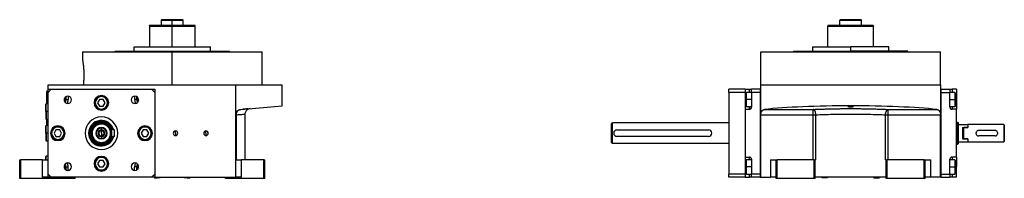
# Model space of a CAD drawing. Units: millimetres. Extents: x 312 to 2421, y 339 to 1551.
# Drawn here: x 1517 to 2421, y 872 to 1018 of the extents above; entities that cross this region are included whole.
import ezdxf

# ---------------------------------------------------------------- set-up
doc = ezdxf.new("R2010")
doc.units = ezdxf.units.MM

msp = doc.modelspace()

# ---------------------------------------------------------------- linework, layer by layer
at = {"color": 7, "linetype": 'Continuous', "lineweight": 25}
for p, q in [((1636.86, 1013), (1636.49, 1011.99)), ((1648, 1018), (1647.49, 1017.49)), ((1647.5, 1017.5), (1647.5, 1013)), ((1657.5, 1018), (1657.5, 1017.5)), ((1657.5, 1013), (1657.5, 1017.5)), ((1657.5, 1013), (1657.5, 1012)), ((1667.5, 1017.49), (1666.99, 1018)), ((1667.5, 1013), (1667.5, 1017.5)), ((1678.5, 1011.99), (1678.13, 1013)), ((2259.61, 1013), (2259.25, 1012)), ((2270.75, 1018), (2270.25, 1017.5)), ((2270.25, 1013), (2270.25, 1017.5)), ((2289.75, 1018), (2290.25, 1017.5)), ((2290.25, 1013), (2290.25, 1017.5)), ((2300.89, 1013), (2301.25, 1012)), ((1636.5, 1012.01), (1636.5, 993)), ((1678.5, 993), (1678.5, 1012.01)), ((2259.25, 993), (2259.25, 1012)), ((2301.25, 993), (2301.25, 1012)), ((1575, 988.5), (1575, 982)), ((1575, 988.5), (1657.5, 988.5)), ((1605, 989), (1710, 989)), ((1605, 988.5), (1605, 989)), ((1622.5, 989), (1622.5, 993)), ((1622.5, 993), (1692.5, 993)), ((1657.5, 958), (1657.5, 988.5)), ((1657.5, 988.5), (1740, 988.5)), ((1692.5, 989), (1692.5, 993)), ((1710, 988.5), (1710, 989)), ((1740, 958), (1740, 988.5)), ((2197.75, 958), (2197.75, 988.5)), ((2197.75, 988.5), (2362.75, 988.5)), ((2227.75, 989), (2227.75, 988.5)), ((2227.75, 989), (2280.25, 989)), ((2245.25, 993), (2245.25, 989)), ((2245.25, 993), (2280.25, 993)), ((2280.25, 989), (2280.25, 993)), ((2315.25, 993), (2280.25, 993)), ((2332.75, 989), (2280.25, 989)), ((2315.25, 989), (2315.25, 993)), ((2332.75, 988.5), (2332.75, 989)), ((2362.75, 958), (2362.75, 988.5)), ((1543.5, 954), (1543.5, 958)), ((1543.5, 958), (1715.76, 958)), ((1715.76, 930.42), (1715.76, 958)), ((1715.76, 958), (1758.5, 958)), ((1758.5, 938.74), (1758.5, 958)), ((2197.75, 930.42), (2197.75, 958)), ((2197.75, 958), (2362.75, 958)), ((2362.75, 958), (2362.75, 930.42)), ((1542.5, 949.5), (1542.5, 951.5)), ((1542.5, 951.5), (1542.55, 951.5)), ((1542.5, 949.5), (1542.55, 949.5)), ((1542.5, 949.5), (1542.5, 940.5)), ((1542.55, 952.5), (1542.55, 949.5)), ((1542.55, 952.5), (1543.5, 952.5)), ((1542.55, 949.5), (1543.5, 949.5)), ((1542.55, 940.5), (1542.55, 949.5)), ((1543.5, 951), (1543.5, 954)), ((1543.5, 954), (1546.5, 954)), ((1546.5, 954), (1543.5, 951)), ((1543.5, 876), (1543.5, 951)), ((1546.5, 954), (1638.5, 954)), ((1638.5, 954), (1641.5, 954)), ((1641.5, 951), (1638.5, 954)), ((1641.5, 954), (1641.5, 951)), ((1641.5, 951), (1641.5, 876)), ((2183.25, 954), (2168.25, 954)), ((2168.25, 951), (2168.25, 954)), ((2183.25, 951), (2168.25, 951)), ((2168.25, 951), (2168.25, 876)), ((2183.25, 954), (2187.25, 954)), ((2183.25, 954), (2183.25, 951)), ((2183.25, 951), (2183.25, 876)), ((2184.55, 951), (2183.75, 950.2)), ((2183.75, 944.5), (2183.75, 950.2)), ((2189.25, 951), (2184.55, 951)), ((2187.25, 954), (2189.25, 954)), ((2189.25, 951), (2189.25, 954)), ((2197.25, 954), (2189.25, 954)), ((2189.25, 951), (2189.25, 937.5)), ((2197.25, 951), (2189.25, 951)), ((2197.25, 954), (2197.25, 873)), ((2197.25, 954), (2197.75, 954)), ((2197.25, 951), (2197.25, 876)), ((2363.25, 954), (2362.75, 954)), ((2363.25, 873), (2363.25, 954)), ((2363.25, 954), (2371.25, 954)), ((2363.25, 876), (2363.25, 951)), ((2363.25, 951), (2371.25, 951)), ((2371.25, 954), (2371.25, 951)), ((2371.25, 954), (2373.25, 954)), ((2375.95, 951), (2371.25, 951)), ((2371.25, 937.5), (2371.25, 951)), ((2377.25, 954), (2373.25, 954)), ((2376.75, 950.2), (2375.95, 951)), ((2376.75, 950.2), (2376.75, 944.5)), ((2377.25, 954), (2377.25, 944.5)), ((1541.8, 940.5), (1541.5, 940.2)), ((1541.5, 933.5), (1541.5, 940.2)), ((1543.5, 940.5), (1541.8, 940.5)), ((1541.8, 933.5), (1541.8, 940.5)), ((1558.7, 944.5), (1559.5, 944.5)), ((1560, 944.5), (1562, 944.5)), ((1562, 947.65), (1562, 944.5)), ((1586.8, 941.5), (1586, 941.5)), ((1590.77, 944.5), (1589.04, 941.5)), ((1589.04, 941.5), (1590.77, 938.5)), ((1594.23, 944.5), (1590.77, 944.5)), ((1595.96, 941.5), (1594.23, 944.5)), ((1594.23, 938.5), (1595.96, 941.5)), ((1598.2, 941.5), (1599, 941.5)), ((1623, 947.65), (1623, 944.5)), ((1625, 944.5), (1623, 944.5)), ((1626.3, 944.5), (1625.5, 944.5)), ((2183.75, 938.8), (2183.75, 944.5)), ((2183.75, 944.5), (2184.55, 944.5)), ((2376.75, 944.5), (2375.95, 944.5)), ((2376.75, 944.5), (2376.75, 938.8)), ((2377.25, 944.5), (2377.25, 935.5)), ((1541.8, 933.5), (1541.5, 933.5)), ((1541.5, 933.5), (1541.5, 926.8)), ((1541.8, 933.5), (1541.8, 926.5)), ((1590.77, 938.5), (1594.23, 938.5)), ((1720.33, 935.4), (1758.5, 938.74)), ((1722.79, 935.61), (1722.35, 935.57)), ((1724.5, 889), (1724.5, 931.18)), ((1729.12, 936.17), (1727.33, 935.68)), ((2183.25, 935.5), (2183.25, 891.5)), ((2183.25, 935.5), (2187.25, 935.5)), ((2183.75, 938.8), (2184.55, 938)), ((2184.55, 938), (2189.25, 938)), ((2201.17, 935.4), (2245.88, 935.4)), ((2245.88, 930.42), (2245.88, 935.4)), ((2314.63, 935.4), (2359.33, 935.4)), ((2314.63, 930.42), (2314.63, 935.4)), ((2371.25, 938), (2375.95, 938)), ((2377.25, 935.5), (2373.25, 935.5)), ((2375.95, 938), (2376.75, 938.8)), ((2377.25, 891.5), (2377.25, 935.5)), ((1541.5, 926.8), (1541.8, 926.5)), ((1541.8, 926.5), (1543.5, 926.5)), ((1542.5, 926.5), (1542.5, 920.5)), ((1542.55, 920.5), (1542.55, 926.5)), ((1592.5, 923.32), (1592.5, 923.5)), ((1592.5, 922), (1592.5, 923)), ((1715.76, 873), (1715.76, 930.42)), ((1716.37, 889), (1716.37, 930.42)), ((2060.75, 922), (2061.75, 923)), ((2168.25, 923), (2061.75, 923)), ((2197.75, 930.42), (2245.88, 930.42)), ((2197.75, 873), (2197.75, 930.42)), ((2245.88, 889), (2245.88, 930.42)), ((2248.26, 889), (2248.26, 930.42)), ((2312.24, 889), (2312.24, 930.42)), ((2314.63, 930.42), (2362.75, 930.42)), ((2314.63, 889), (2314.63, 930.42)), ((2362.75, 873), (2362.75, 930.42)), ((2378.25, 923.5), (2377.25, 923.5)), ((2378.75, 923.32), (2378.25, 923.5)), ((1541.8, 920.5), (1541.5, 920.2)), ((1541.5, 913.5), (1541.5, 920.2)), ((1541.8, 913.5), (1541.5, 913.5)), ((1541.5, 913.5), (1541.5, 906.8)), ((1543.5, 920.5), (1541.8, 920.5)), ((1541.8, 913.5), (1541.8, 920.5)), ((1541.8, 913.5), (1541.8, 906.5)), ((1546.8, 913.5), (1546, 913.5)), ((1550.77, 916.5), (1549.04, 913.5)), ((1549.04, 913.5), (1550.77, 910.5)), ((1554.23, 916.5), (1550.77, 916.5)), ((1555.96, 913.5), (1554.23, 916.5)), ((1554.23, 910.5), (1555.96, 913.5)), ((1558.2, 913.5), (1559, 913.5)), ((1580.75, 913.5), (1581.14, 913.5)), ((1581.14, 913.5), (1581.78, 913.5)), ((1592.5, 918.3), (1592.5, 918.75)), ((1592.5, 916.7), (1592.5, 918.3)), ((1592.5, 913.5), (1592.5, 916)), ((1592.5, 913.5), (1592.5, 911)), ((1604.5, 916.5), (1601.47, 916.5)), ((1604.5, 910.5), (1604.5, 916.5)), ((1626.8, 913.5), (1626, 913.5)), ((1630.77, 916.5), (1629.04, 913.5)), ((1629.04, 913.5), (1630.77, 910.5)), ((1634.23, 916.5), (1630.77, 916.5)), ((1635.96, 913.5), (1634.23, 916.5)), ((1634.23, 910.5), (1635.96, 913.5)), ((1638.2, 913.5), (1639, 913.5)), ((1660.5, 913.5), (1660.5, 915.6)), ((1660.5, 913.5), (1660.5, 911.4)), ((1688.5, 913.5), (1688.5, 915.6)), ((1688.5, 913.5), (1688.5, 911.4)), ((2065.75, 916.5), (2149.75, 916.5)), ((2378.25, 913.5), (2378.25, 903.5)), ((2378.75, 913.5), (2378.25, 913.5)), ((2378.75, 921.5), (2387.75, 921.5)), ((2378.75, 913.5), (2378.75, 903.68)), ((2382.75, 918.79), (2387.75, 918.79)), ((2382.75, 918.79), (2382.75, 908.21)), ((2384.25, 908.21), (2384.25, 918.79)), ((2387.75, 918.79), (2384.25, 918.79)), ((2387.75, 921.5), (2387.75, 918.79)), ((2420.75, 921.5), (2387.75, 921.5)), ((2412.75, 916), (2397.75, 916)), ((2420.75, 921.5), (2420.75, 913.5)), ((2421.25, 921), (2420.75, 921.5)), ((2420.75, 913.5), (2420.75, 905.5)), ((2421.25, 921), (2421.25, 915.43)), ((2421.25, 915.43), (2421.25, 911.56)), ((1541.5, 906.8), (1541.8, 906.5)), ((1541.8, 906.5), (1543.5, 906.5)), ((1550.77, 910.5), (1554.23, 910.5)), ((1592.5, 910.3), (1592.5, 908.7)), ((1592.5, 908.7), (1592.5, 908.25)), ((1592.5, 904), (1592.5, 905)), ((1604.5, 910.5), (1601.47, 910.5)), ((1630.77, 910.5), (1634.23, 910.5)), ((2061.75, 904), (2060.75, 905)), ((2168.25, 904), (2061.75, 904)), ((2149.75, 910.5), (2065.75, 910.5)), ((2378.75, 905.5), (2387.75, 905.5)), ((2382.75, 908.21), (2387.75, 908.21)), ((2387.75, 908.21), (2384.25, 908.21)), ((2387.75, 908.21), (2387.75, 905.5)), ((2387.75, 905.5), (2420.75, 905.5)), ((2412.75, 911), (2397.75, 911)), ((2420.75, 905.5), (2421.25, 906)), ((2421.25, 911.56), (2421.25, 906)), ((1592.5, 903.68), (1592.5, 903.5)), ((2377.25, 903.5), (2378.25, 903.5)), ((2378.25, 903.5), (2378.75, 903.68)), ((1517.5, 872), (1517.5, 889)), ((1517.5, 889), (1518.5, 889)), ((1518.5, 872), (1518.5, 889)), ((1538.5, 889), (1518.5, 889)), ((1538.5, 873), (1538.5, 889)), ((1538.5, 889), (1543.5, 889)), ((1541.8, 892.5), (1541.5, 892.2)), ((1541.5, 889), (1541.5, 892.2)), ((1543.5, 892.5), (1541.8, 892.5)), ((1541.8, 889), (1541.8, 892.5)), ((1590.77, 888.5), (1589.04, 885.5)), ((1594.23, 888.5), (1590.77, 888.5)), ((1595.96, 885.5), (1594.23, 888.5)), ((1715.76, 889), (1720.76, 889)), ((1720.76, 889), (1720.76, 873)), ((1741.5, 889), (1720.76, 889)), ((1741.5, 872), (1741.5, 889)), ((1741.5, 889), (1742.5, 889)), ((1742.5, 872), (1742.5, 889)), ((2183.25, 891.5), (2187.25, 891.5)), ((2184.55, 889), (2183.75, 888.2)), ((2183.75, 882.5), (2183.75, 888.2)), ((2189.25, 889), (2184.55, 889)), ((2189.25, 889.5), (2189.25, 876)), ((2206.75, 889), (2206.75, 873)), ((2206.75, 889), (2211.75, 889)), ((2211.75, 872), (2211.75, 889)), ((2211.75, 889), (2212.75, 889)), ((2212.75, 872), (2212.75, 889)), ((2246.75, 889), (2212.75, 889)), ((2246.75, 889), (2247.75, 889)), ((2246.75, 872), (2246.75, 889)), ((2247.75, 872), (2247.75, 889)), ((2248.26, 889), (2247.75, 889)), ((2312.75, 889), (2312.24, 889)), ((2312.75, 872), (2312.75, 889)), ((2312.75, 889), (2313.75, 889)), ((2313.75, 872), (2313.75, 889)), ((2347.75, 889), (2313.75, 889)), ((2347.75, 872), (2347.75, 889)), ((2347.75, 889), (2348.75, 889)), ((2348.75, 872), (2348.75, 889)), ((2348.75, 889), (2353.75, 889)), ((2353.75, 873), (2353.75, 889)), ((2371.25, 876), (2371.25, 889.5)), ((2375.95, 889), (2371.25, 889)), ((2377.25, 891.5), (2373.25, 891.5)), ((2376.75, 888.2), (2375.95, 889)), ((2376.75, 888.2), (2376.75, 882.5)), ((2377.25, 891.5), (2377.25, 882.5)), ((1558.7, 882.5), (1559.5, 882.5)), ((1560, 882.5), (1562, 882.5)), ((1562, 879.35), (1562, 882.5)), ((1586.8, 885.5), (1586, 885.5)), ((1589.04, 885.5), (1590.77, 882.5)), ((1590.77, 882.5), (1594.23, 882.5)), ((1594.23, 882.5), (1595.96, 885.5)), ((1598.2, 885.5), (1599, 885.5)), ((1623, 879.35), (1623, 882.5)), ((1625, 882.5), (1623, 882.5)), ((1626.3, 882.5), (1625.5, 882.5)), ((2183.75, 876.8), (2183.75, 882.5)), ((2183.75, 882.5), (2184.55, 882.5)), ((2183.75, 876.8), (2184.55, 876)), ((2376.75, 882.5), (2375.95, 882.5)), ((2375.95, 876), (2376.75, 876.8)), ((2376.75, 882.5), (2376.75, 876.8)), ((2377.25, 873), (2377.25, 882.5)), ((1518.5, 872), (1517.5, 872)), ((1565.5, 872), (1518.5, 872)), ((1543.5, 873), (1538.5, 873)), ((1543.5, 873), (1543.5, 876)), ((1543.5, 876), (1546.5, 873)), ((1546.5, 873), (1543.5, 873)), ((1638.5, 873), (1546.5, 873)), ((1565.5, 872), (1565.5, 873)), ((1568.5, 872), (1565.5, 872)), ((1568.5, 872), (1568.5, 873)), ((1638.5, 873), (1641.5, 876)), ((1641.5, 873), (1638.5, 873)), ((1640.92, 873), (1641.21, 872.5)), ((1641.21, 872.5), (1643.75, 872.5)), ((1641.5, 876), (1641.5, 873)), ((1641.5, 873), (1715.76, 873)), ((1646.28, 872.5), (1643.75, 872.5)), ((1646.28, 872.5), (1646.57, 873)), ((1668.42, 873), (1668.71, 872.5)), ((1671.25, 872.5), (1668.71, 872.5)), ((1671.25, 872.5), (1673.78, 872.5)), ((1673.78, 872.5), (1674.07, 873)), ((1706.5, 872), (1706.5, 873)), ((1707.5, 872), (1706.5, 872)), ((1707.5, 872), (1707.5, 873)), ((1741.5, 872), (1707.5, 872)), ((1720.76, 873), (1715.76, 873)), ((1742.5, 872), (1741.5, 872)), ((2183.25, 876), (2168.25, 876)), ((2168.25, 873), (2168.25, 876)), ((2183.25, 873), (2168.25, 873)), ((2183.25, 876), (2183.25, 873)), ((2183.25, 873), (2187.25, 873)), ((2184.55, 876), (2189.25, 876)), ((2189.25, 873), (2187.25, 873)), ((2189.25, 873), (2189.25, 876)), ((2197.25, 876), (2189.25, 876)), ((2197.25, 873), (2189.25, 873)), ((2197.25, 873), (2197.75, 873)), ((2197.75, 873), (2206.75, 873)), ((2211.75, 873), (2206.75, 873)), ((2212.75, 872), (2211.75, 872)), ((2246.75, 872), (2212.75, 872)), ((2247.75, 872), (2246.75, 872)), ((2312.75, 873), (2247.75, 873)), ((2253.61, 873), (2253.9, 872.5)), ((2258.97, 872.5), (2253.9, 872.5)), ((2259.26, 873), (2258.97, 872.5)), ((2301.24, 873), (2301.53, 872.5)), ((2301.53, 872.5), (2306.6, 872.5)), ((2306.89, 873), (2306.6, 872.5)), ((2313.75, 872), (2312.75, 872)), ((2347.75, 872), (2313.75, 872)), ((2348.75, 872), (2347.75, 872)), ((2353.75, 873), (2348.75, 873)), ((2362.75, 873), (2353.75, 873)), ((2363.25, 873), (2362.75, 873)), ((2363.25, 876), (2371.25, 876)), ((2363.25, 873), (2371.25, 873)), ((2371.25, 876), (2375.95, 876)), ((2371.25, 876), (2371.25, 873)), ((2373.25, 873), (2371.25, 873)), ((2377.25, 873), (2373.25, 873))]:
    msp.add_line(p, q, dxfattribs=at)
at = {"color": 8, "linetype": 'Continuous', "lineweight": 25}
for p, q in [((1657.5, 993), (1657.5, 1012)), ((2280.25, 988.5), (2280.25, 989)), ((2187.25, 951), (2187.25, 954)), ((2373.25, 954), (2373.25, 951)), ((1560, 947.18), (1560, 944.5)), ((1625, 944.5), (1625, 947.18)), ((2183.25, 944.5), (2183.75, 944.5)), ((2189.25, 944.5), (2184.55, 944.5)), ((2371.25, 944.5), (2375.95, 944.5)), ((2377.25, 944.5), (2376.75, 944.5)), ((1541.5, 933.5), (1541.4, 933.5)), ((1543.5, 933.5), (1541.8, 933.5)), ((2187.25, 935.5), (2187.25, 938)), ((2373.25, 938), (2373.25, 935.5)), ((1543.5, 913.5), (1541.8, 913.5)), ((2377.25, 913.5), (2378.25, 913.5)), ((2187.25, 889), (2187.25, 891.5)), ((2373.25, 891.5), (2373.25, 889)), ((1560, 882.5), (1560, 879.82)), ((1625, 879.82), (1625, 882.5)), ((2183.25, 882.5), (2183.75, 882.5)), ((2189.25, 882.5), (2184.55, 882.5)), ((2371.25, 882.5), (2375.95, 882.5)), ((2377.25, 882.5), (2376.75, 882.5)), ((1643.75, 873), (1643.75, 872.5)), ((1671.25, 873), (1671.25, 872.5)), ((2187.25, 873), (2187.25, 876)), ((2373.25, 876), (2373.25, 873))]:
    msp.add_line(p, q, dxfattribs=at)
at = {"color": 7, "linetype": 'Continuous', "lineweight": 25, "flags": 128}
for points in [[(2184.55, 944.5), (2184.55, 946.05), (2184.55, 947.52), (2184.55, 948.81), (2184.55, 949.85), (2184.55, 950.58), (2184.55, 950.95), (2184.55, 951)], [(2375.95, 951), (2375.95, 950.95), (2375.95, 950.58), (2375.95, 949.85), (2375.95, 948.81), (2375.95, 947.52), (2375.95, 946.05), (2375.95, 944.5)], [(1559.06, 942.16), (1559.31, 942.94), (1559.5, 944.5)], [(1559.5, 944.5), (1559.31, 946.05), (1559.18, 946.5)], [(1625.82, 946.5), (1625.69, 946.05), (1625.5, 944.5)], [(1625.5, 944.5), (1625.69, 942.94), (1625.94, 942.16)], [(2184.55, 938), (2184.55, 938.05), (2184.55, 938.42), (2184.55, 939.15), (2184.55, 940.19), (2184.55, 941.48), (2184.55, 942.94), (2184.55, 944.5)], [(2375.95, 944.5), (2375.95, 942.94), (2375.95, 941.48), (2375.95, 940.19), (2375.95, 939.15), (2375.95, 938.42), (2375.95, 938.05), (2375.95, 938)], [(1592.5, 923.32), (1592.5, 923.25), (1592.5, 923.19), (1592.5, 923.13), (1592.5, 923.08), (1592.5, 923.05), (1592.5, 923.02), (1592.5, 923), (1592.5, 923)], [(1715.76, 930.42), (1715.77, 930.42), (1715.8, 930.42), (1715.85, 930.42), (1715.92, 930.42), (1716, 930.42), (1716.11, 930.42), (1716.23, 930.42), (1716.37, 930.42)], [(2245.88, 930.42), (2246.19, 930.42), (2246.5, 930.42), (2246.8, 930.42), (2247.11, 930.42), (2247.41, 930.42), (2247.7, 930.42), (2247.99, 930.42), (2248.26, 930.42)], [(2312.24, 930.42), (2312.52, 930.42), (2312.8, 930.42), (2313.1, 930.42), (2313.39, 930.42), (2313.7, 930.42), (2314, 930.42), (2314.31, 930.42), (2314.63, 930.42)], [(2378.25, 923.5), (2378.25, 923.31), (2378.25, 922.74), (2378.25, 921.81), (2378.25, 920.57), (2378.25, 919.05), (2378.25, 917.33), (2378.25, 915.45), (2378.25, 913.5)], [(2378.75, 923.32), (2378.75, 923.13), (2378.75, 922.57), (2378.75, 921.66), (2378.75, 920.44), (2378.75, 918.95), (2378.75, 917.26), (2378.75, 915.41), (2378.75, 913.5)], [(1592.5, 903.68), (1592.5, 903.75), (1592.5, 903.81), (1592.5, 903.87), (1592.5, 903.91), (1592.5, 903.95), (1592.5, 903.98), (1592.5, 903.99), (1592.5, 904)], [(2184.55, 882.5), (2184.55, 884.05), (2184.55, 885.52), (2184.55, 886.81), (2184.55, 887.85), (2184.55, 888.58), (2184.55, 888.95), (2184.55, 889)], [(2375.95, 889), (2375.95, 888.95), (2375.95, 888.58), (2375.95, 887.85), (2375.95, 886.81), (2375.95, 885.52), (2375.95, 884.05), (2375.95, 882.5)], [(1559.5, 882.5), (1559.31, 884.05), (1559.06, 884.84)], [(1559.18, 880.5), (1559.31, 880.94), (1559.5, 882.5)], [(1625.94, 884.84), (1625.69, 884.05), (1625.5, 882.5)], [(1625.5, 882.5), (1625.69, 880.94), (1625.82, 880.5)], [(2184.55, 876), (2184.55, 876.05), (2184.55, 876.42), (2184.55, 877.15), (2184.55, 878.19), (2184.55, 879.48), (2184.55, 880.94), (2184.55, 882.5)], [(2375.95, 882.5), (2375.95, 880.94), (2375.95, 879.48), (2375.95, 878.19), (2375.95, 877.15), (2375.95, 876.42), (2375.95, 876.05), (2375.95, 876)]]:
    msp.add_lwpolyline(points, dxfattribs=at)
at = {"color": 7, "linetype": 'Continuous', "lineweight": 25}
for centre, radius, start, end in [((1561.74, 944.26), 3.4, 90, 270), ((1553, 944.5), 5.7, 346.10857, 359.99999), ((1553, 944.5), 5.7, 0.00001, 10.73465), ((1553, 944.5), 6.75, 337.77292, 19.0703), ((1553, 944.5), 9, 336.38894, 0), ((1561.74, 944.26), 3.4, 270, 90), ((1592.5, 941.5), 6.75, 90, 270), ((1592.5, 941.5), 6.5, 360, 180), ((1592.5, 941.5), 6.5, 180, 360), ((1592.5, 941.5), 5.7, 0.00001, 179.99999), ((1592.5, 941.5), 5.7, 180.00001, 359.99999), ((1592.5, 941.5), 6.75, 270, 90), ((1623.26, 944.26), 3.4, 90, 270), ((1632, 944.5), 9, 180, 203.61106), ((1623.26, 944.26), 3.4, 270, 90), ((1632, 944.5), 6.75, 160.9297, 202.22708), ((1632, 944.5), 5.7, 169.26535, 179.99999), ((1632, 944.5), 5.7, 180.00001, 193.89143), ((1543.3, 933.5), 1.9, 161.32828, 180), ((1543.3, 933.5), 1.9, 180, 198.67172), ((2187.25, 937.5), 2, 270, 360), ((2373.25, 937.5), 2, 180, 270), ((1592.5, 913.5), 15, 90, 270), ((1592.5, 913.5), 11.75, 14.79423, 180), ((1592.5, 913.5), 11.36, 15.31734, 180), ((1592.5, 913.5), 10.72, 16.2513, 180), ((1592.5, 913.5), 10, 90, 270), ((1592.5, 913.5), 9.82, 90, 270), ((1592.5, 913.5), 15, 270, 90), ((1592.5, 913.5), 10, 17.4576, 90), ((1592.5, 913.5), 9.82, 17.7919, 90), ((1552.5, 913.5), 6.75, 90, 270), ((1552.5, 913.5), 6.5, 360, 180), ((1552.5, 913.5), 6.5, 180, 360), ((1552.5, 913.5), 5.7, 0.00001, 179.99999), ((1552.5, 913.5), 5.7, 180.00001, 359.99999), ((1552.5, 913.5), 6.75, 270, 90), ((1592.5, 913.5), 11.75, 180, 345.20577), ((1592.5, 913.5), 11.36, 180, 344.68266), ((1592.5, 913.5), 10.72, 180, 343.7487), ((1592.5, 913.5), 5.25, 90, 270), ((1592.5, 913.5), 4.8, 90, 270), ((1592.5, 913.5), 3.2, 90, 270), ((1592.5, 913.5), 2.5, 90, 270), ((1592.5, 913.5), 5.25, 270, 90), ((1592.5, 913.5), 4.8, 270, 90), ((1592.5, 913.5), 3.2, 270, 90), ((1592.5, 913.5), 2.5, 270, 90), ((1632.5, 913.5), 6.75, 90, 270), ((1632.5, 913.5), 6.5, 360, 180), ((1632.5, 913.5), 6.5, 180, 360), ((1632.5, 913.5), 5.7, 0.00001, 179.99999), ((1632.5, 913.5), 5.7, 180.00001, 359.99999), ((1632.5, 913.5), 6.75, 270, 90), ((1660.5, 913.5), 2.1, 90, 270), ((1660.5, 913.5), 2.1, 270, 90), ((1688.5, 913.5), 2.1, 90, 270), ((1688.5, 913.5), 2.1, 270, 90), ((2065.75, 913.5), 3, 90, 270), ((2149.75, 913.5), 3, 270, 90), ((1592.5, 913.5), 9.82, 270, 342.2081), ((1592.5, 913.5), 10, 270, 342.5424), ((1561.74, 882.74), 3.4, 90, 270), ((1553, 882.5), 9, 0, 23.61106), ((1561.74, 882.74), 3.4, 270, 90), ((1592.5, 885.5), 6.75, 90, 270), ((1592.5, 885.5), 6.5, 360, 180), ((1592.5, 885.5), 5.7, 0.00001, 179.99999), ((1592.5, 885.5), 6.75, 270, 90), ((1623.26, 882.74), 3.4, 90, 270), ((1632, 882.5), 9, 156.38894, 180), ((1623.26, 882.74), 3.4, 270, 90), ((2187.25, 889.5), 2, 360, 90), ((2373.25, 889.5), 2, 90, 180), ((1553, 882.5), 5.7, 0.00001, 13.89143), ((1553, 882.5), 5.7, 349.26535, 359.99999), ((1553, 882.5), 6.75, 340.9297, 22.22708), ((1592.5, 885.5), 6.5, 180, 360), ((1592.5, 885.5), 5.7, 180.00001, 359.99999), ((1632, 882.5), 6.75, 157.77292, 199.0703), ((1632, 882.5), 5.7, 166.10857, 179.99999), ((1632, 882.5), 5.7, 180.00001, 190.73465)]:
    msp.add_arc(centre, radius, start, end, dxfattribs=at)
at = {"color": 8, "linetype": 'Continuous', "lineweight": 25}
for centre, major_axis, start_param, end_param in [((1553, 944.5), (-5.24, 4.64), 3.462991, 3.86576), ((1632, 944.5), (4.64, 5.24), 2.295026, 2.697793), ((1553, 882.5), (4.64, 5.24), 5.436618, 5.839386), ((1632, 882.5), (-5.24, 4.64), 0.321398, 0.724168)]:
    msp.add_ellipse(centre, major_axis=major_axis, ratio=0.999956, start_param=start_param, end_param=end_param, dxfattribs=at)
at = {"color": 7, "linetype": 'Continuous', "lineweight": 25}
for centre, major_axis, start_param, end_param in [((2280.25, 929.9), (101, 0), 0.671379, 2.470214), ((2280.25, 937.95), (2.5, 0), 0, 3.141593), ((2280.25, 937.95), (2.5, 0), 3.141593, 6.283185)]:
    msp.add_ellipse(centre, major_axis=major_axis, ratio=0.087489, start_param=start_param, end_param=end_param, dxfattribs=at)
for points, knots in [([(1636.86, 1013), (1636.86, 1013), (1636.73, 1013), (1637.19, 1013), (1638.29, 1013), (1640.23, 1013), (1642.81, 1013), (1645.96, 1013), (1649.55, 1013), (1653.44, 1013), (1656.15, 1013), (1657.5, 1013)], [0, 0, 0, 0, 0.000003, 0.125003, 0.250003, 0.375002, 0.500002, 0.625001, 0.750001, 0.875, 1, 1, 1, 1]), ([(1648, 1018), (1648, 1018), (1647.93, 1018), (1648.15, 1018), (1648.65, 1018), (1649.55, 1018), (1650.73, 1018), (1652.18, 1018), (1653.84, 1018), (1655.63, 1018), (1656.87, 1018), (1657.5, 1018)], [0, 0, 0, 0, 0.00001, 0.125009, 0.250007, 0.375006, 0.500005, 0.625004, 0.750002, 0.875001, 1, 1, 1, 1]), ([(1657.5, 1018), (1658.12, 1018), (1659.36, 1018), (1661.15, 1018), (1662.81, 1018), (1664.26, 1018), (1665.45, 1018), (1666.32, 1018), (1666.89, 1018), (1666.96, 1018), (1667, 1018)], [0, 0, 0, 0, 0.1250012, 0.2500025, 0.3750037, 0.5000049, 0.6250062, 0.7500074, 0.8750087, 1, 1, 1, 1]), ([(1657.5, 1013), (1658.85, 1013), (1661.55, 1013), (1665.44, 1013), (1669.03, 1013), (1672.18, 1013), (1674.77, 1013), (1676.67, 1013), (1677.9, 1013), (1678.05, 1013), (1678.13, 1013)], [0, 0, 0, 0, 0.125, 0.250001, 0.375001, 0.500002, 0.625002, 0.750003, 0.875003, 1, 1, 1, 1]), ([(1575, 982), (1575, 982), (1574.97, 982.19), (1575.09, 981.52), (1575.36, 979.94), (1575.75, 977.24), (1576.12, 973.81), (1576.36, 969.83), (1576.4, 965.64), (1576.23, 961.51), (1575.99, 959.17), (1575.88, 958)], [0, 0, 0, 0, 0.000001, 0.124994, 0.249996, 0.375005, 0.500012, 0.62501, 0.749997, 0.875052, 1, 1, 1, 1]), ([(1715.76, 930.42), (1715.77, 930.49), (1715.77, 930.63), (1715.78, 930.84), (1715.8, 931.04), (1715.83, 931.25), (1715.87, 931.45), (1715.92, 931.65), (1715.97, 931.84), (1716.03, 932.04), (1716.1, 932.23), (1716.28, 932.66), (1716.63, 933.29), (1717.24, 934.01), (1717.95, 934.58), (1718.59, 934.93), (1719.12, 935.14), (1719.52, 935.27), (1719.92, 935.35), (1720.19, 935.38), (1720.33, 935.4)], [0, 0, 0, 0, 0.025372, 0.050509, 0.075468, 0.100309, 0.12509, 0.149871, 0.174712, 0.199671, 0.224808, 0.250179, 0.372606, 0.500071, 0.622439, 0.750051, 0.812553, 0.87484, 0.93722, 1, 1, 1, 1]), ([(1716.37, 930.42), (1716.37, 930.49), (1716.37, 930.65), (1716.38, 930.87), (1716.4, 931.1), (1716.43, 931.33), (1716.46, 931.56), (1716.51, 931.79), (1716.57, 932.02), (1716.7, 932.45), (1716.96, 933.08), (1717.44, 933.81), (1718.04, 934.44), (1718.61, 934.85), (1719.12, 935.1), (1719.47, 935.23), (1719.79, 935.31), (1720.06, 935.37), (1720.24, 935.39), (1720.33, 935.4)], [0, 0, 0, 0, 0.03064, 0.061445, 0.092422, 0.123582, 0.15493, 0.186475, 0.218223, 0.250183, 0.371531, 0.500024, 0.617247, 0.749861, 0.80742, 0.874918, 0.916609, 0.958306, 1, 1, 1, 1]), ([(1727.33, 935.77), (1727.35, 935.79), (1727.4, 935.87), (1726.6, 935.87), (1725.13, 935.8), (1723.52, 935.67), (1722.79, 935.61)], [0, 0, 0, 0, 0.12839, 0.434947, 0.743417, 1, 1, 1, 1]), ([(1724.5, 931.18), (1724.54, 931.65), (1724.61, 932.58), (1725.22, 933.87), (1726.11, 934.97), (1726.92, 935.45), (1727.33, 935.68)], [0, 0, 0, 0, 0.249878, 0.500081, 0.749659, 1, 1, 1, 1]), ([(2197.75, 930.42), (2197.75, 930.49), (2197.75, 930.63), (2197.76, 930.84), (2197.78, 931.04), (2197.8, 931.25), (2197.83, 931.45), (2197.86, 931.65), (2197.9, 931.84), (2197.94, 932.04), (2197.99, 932.23), (2198.12, 932.66), (2198.37, 933.29), (2198.81, 934.01), (2199.34, 934.58), (2199.82, 934.93), (2200.22, 935.14), (2200.53, 935.27), (2200.85, 935.35), (2201.06, 935.38), (2201.17, 935.4)], [0, 0, 0, 0, 0.025372, 0.050509, 0.075468, 0.100309, 0.12509, 0.149871, 0.174712, 0.199671, 0.224808, 0.250179, 0.372606, 0.500071, 0.622439, 0.750051, 0.812553, 0.87484, 0.93722, 1, 1, 1, 1]), ([(2245.88, 935.4), (2246.12, 935.41), (2246.59, 935.43), (2247.32, 935.46), (2248.04, 935.5), (2248.77, 935.53), (2249.51, 935.56), (2250.25, 935.59), (2250.99, 935.62), (2251.73, 935.65), (2252.48, 935.67), (2253.24, 935.7), (2255.13, 935.77), (2258.2, 935.86), (2262.51, 935.97), (2266.88, 936.06), (2271.31, 936.12), (2275.77, 936.15), (2280.25, 936.17), (2284.73, 936.15), (2289.19, 936.12), (2293.62, 936.06), (2298, 935.97), (2302.3, 935.86), (2305.59, 935.76), (2307.9, 935.68), (2309.27, 935.63), (2310.63, 935.57), (2311.97, 935.52), (2313.31, 935.46), (2314.19, 935.42), (2314.63, 935.4)], [0, 0, 0, 0, 0.0113817, 0.0227565, 0.034126, 0.0454916, 0.0568547, 0.0682168, 0.0795794, 0.0909439, 0.1023119, 0.1136847, 0.1250638, 0.187566, 0.250067, 0.3125531, 0.3750413, 0.4375181, 0.5000007, 0.5624757, 0.6249602, 0.6874408, 0.7499345, 0.8124279, 0.8749377, 0.8957922, 0.9166303, 0.9374612, 0.9582937, 0.979137, 1, 1, 1, 1]), ([(2248.26, 930.42), (2248.26, 930.49), (2248.25, 930.65), (2248.24, 930.87), (2248.22, 931.1), (2248.19, 931.33), (2248.16, 931.56), (2248.12, 931.79), (2248.08, 932.02), (2247.99, 932.45), (2247.81, 933.08), (2247.52, 933.81), (2247.16, 934.44), (2246.84, 934.85), (2246.55, 935.1), (2246.35, 935.23), (2246.17, 935.31), (2246.03, 935.37), (2245.93, 935.39), (2245.88, 935.4)], [0, 0, 0, 0, 0.03064, 0.061445, 0.092422, 0.123582, 0.15493, 0.186475, 0.218223, 0.250183, 0.371531, 0.500024, 0.617247, 0.749861, 0.80742, 0.874918, 0.916609, 0.958306, 1, 1, 1, 1]), ([(2248.26, 930.42), (2250.7, 930.54), (2253.23, 930.65), (2258.4, 930.84), (2261.05, 930.92), (2269.13, 931.12), (2274.69, 931.18), (2285.81, 931.18), (2291.37, 931.12), (2299.45, 930.92), (2302.1, 930.84), (2307.27, 930.65), (2309.8, 930.54), (2312.24, 930.42)], [0, 0, 0, 0, 0.125, 0.125, 0.25, 0.25, 0.5, 0.5, 0.75, 0.75, 0.875, 0.875, 1, 1, 1, 1]), ([(2312.24, 930.42), (2312.26, 931.04), (2312.34, 931.66), (2312.53, 932.53), (2312.61, 932.81), (2312.79, 933.34), (2312.99, 933.83), (2313.23, 934.25), (2313.48, 934.62), (2313.61, 934.78), (2314.03, 935.19), (2314.33, 935.35), (2314.63, 935.4)], [0, 0, 0, 0, 0.25, 0.25, 0.375, 0.375, 0.5, 0.625, 0.625, 0.75, 0.75, 1, 1, 1, 1]), ([(2359.33, 935.4), (2359.38, 935.39), (2359.49, 935.38), (2359.65, 935.35), (2359.81, 935.31), (2359.97, 935.26), (2360.12, 935.21), (2360.28, 935.14), (2360.43, 935.07), (2360.73, 934.9), (2361.16, 934.58), (2361.69, 934.01), (2362.13, 933.29), (2362.41, 932.6), (2362.56, 932.04), (2362.65, 931.65), (2362.7, 931.25), (2362.74, 930.84), (2362.75, 930.56), (2362.75, 930.42)], [0, 0, 0, 0, 0.031456, 0.062777, 0.094, 0.125164, 0.156307, 0.187468, 0.218684, 0.249995, 0.377574, 0.499983, 0.627415, 0.749884, 0.800368, 0.85015, 0.899698, 0.949492, 1, 1, 1, 1]), ([(2397.75, 916), (2397.59, 915.99), (2397.26, 915.97), (2396.63, 915.77), (2395.94, 915.31), (2395.47, 914.62), (2395.28, 913.99), (2395.24, 913.5), (2395.28, 913.01), (2395.47, 912.38), (2395.94, 911.68), (2396.63, 911.23), (2397.26, 911.03), (2397.59, 911.01), (2397.75, 911)], [0, 0, 0, 0, 0.062655, 0.125283, 0.25, 0.374711, 0.439045, 0.5, 0.560949, 0.625289, 0.75, 0.874717, 0.937345, 1, 1, 1, 1]), ([(2412.75, 911), (2412.92, 911.01), (2413.25, 911.03), (2413.87, 911.23), (2414.56, 911.68), (2415.03, 912.38), (2415.22, 913.01), (2415.27, 913.5), (2415.22, 913.99), (2415.03, 914.62), (2414.56, 915.31), (2413.87, 915.77), (2413.25, 915.97), (2412.92, 915.99), (2412.75, 916)], [0, 0, 0, 0, 0.062655, 0.125283, 0.25, 0.374711, 0.439047, 0.5, 0.560951, 0.625289, 0.75, 0.874717, 0.937345, 1, 1, 1, 1]), ([(2421.25, 915.43), (2421.12, 915.16), (2420.92, 914.74), (2420.77, 914.04), (2420.76, 913.68), (2420.75, 913.5)], [0, 0, 0, 0, 0.501648, 0.752955, 1, 1, 1, 1]), ([(2420.75, 913.5), (2420.76, 913.33), (2420.77, 912.99), (2420.91, 912.29), (2421.11, 911.86), (2421.25, 911.56)], [0, 0, 0, 0, 0.230248, 0.469537, 1, 1, 1, 1])]:
    msp.add_open_spline(points, degree=3, knots=knots, dxfattribs=at)
for points in [[(1647.5, 1017.5), (1647.53, 1017.5), (1647.61, 1017.5), (1648.2, 1017.5), (1649.13, 1017.5), (1650.38, 1017.5), (1651.9, 1017.5), (1653.64, 1017.5), (1655.53, 1017.5), (1656.84, 1017.5), (1657.5, 1017.5)], [(1657.5, 1017.5), (1658.15, 1017.5), (1659.46, 1017.5), (1661.35, 1017.5), (1663.09, 1017.5), (1664.61, 1017.5), (1665.87, 1017.5), (1666.79, 1017.5), (1667.38, 1017.5), (1667.46, 1017.5), (1667.5, 1017.5)], [(2259.61, 1013), (2259.69, 1013), (2259.85, 1013), (2261.07, 1013), (2262.98, 1013), (2265.57, 1013), (2268.71, 1013), (2272.3, 1013), (2276.2, 1013), (2280.25, 1013), (2284.3, 1013), (2288.2, 1013), (2291.79, 1013), (2294.94, 1013), (2297.52, 1013), (2299.43, 1013), (2300.66, 1013), (2300.81, 1013), (2300.89, 1013)], [(2270.25, 1017.5), (2270.29, 1017.5), (2270.36, 1017.5), (2270.96, 1017.5), (2271.88, 1017.5), (2273.13, 1017.5), (2274.66, 1017.5), (2276.4, 1017.5), (2278.29, 1017.5), (2280.25, 1017.5), (2282.21, 1017.5), (2284.1, 1017.5), (2285.84, 1017.5), (2287.37, 1017.5), (2288.62, 1017.5), (2289.54, 1017.5), (2290.14, 1017.5), (2290.21, 1017.5), (2290.25, 1017.5)], [(2270.75, 1018), (2270.79, 1018), (2270.86, 1018), (2271.42, 1018), (2272.3, 1018), (2273.49, 1018), (2274.94, 1018), (2276.59, 1018), (2278.39, 1018), (2280.25, 1018), (2282.12, 1018), (2283.91, 1018), (2285.56, 1018), (2287.01, 1018), (2288.2, 1018), (2289.08, 1018), (2289.64, 1018), (2289.72, 1018), (2289.75, 1018)], [(1636.5, 1012), (1636.57, 1012), (1636.73, 1012), (1637.98, 1012), (1639.92, 1012), (1642.55, 1012), (1645.75, 1012), (1649.41, 1012), (1653.37, 1012), (1656.12, 1012), (1657.5, 1012)], [(1657.5, 1012), (1658.87, 1012), (1661.62, 1012), (1665.58, 1012), (1669.24, 1012), (1672.44, 1012), (1675.07, 1012), (1677.01, 1012), (1678.26, 1012), (1678.42, 1012), (1678.5, 1012)], [(2259.25, 1012), (2259.33, 1012), (2259.49, 1012), (2260.73, 1012), (2262.67, 1012), (2265.31, 1012), (2268.51, 1012), (2272.16, 1012), (2276.13, 1012), (2280.25, 1012), (2284.37, 1012), (2288.34, 1012), (2291.99, 1012), (2295.2, 1012), (2297.83, 1012), (2299.77, 1012), (2301.02, 1012), (2301.17, 1012), (2301.25, 1012)], [(1592.5, 923), (1591.88, 922.96), (1590.63, 922.89), (1588.84, 922.33), (1587.19, 921.45), (1585.74, 920.26), (1584.55, 918.81), (1583.67, 917.16), (1583.12, 915.36), (1582.94, 913.5), (1583.12, 911.63), (1583.67, 909.84), (1584.55, 908.19), (1585.74, 906.74), (1587.19, 905.55), (1588.84, 904.67), (1590.63, 904.1), (1591.88, 904.03), (1592.5, 904)], [(1592.5, 922), (1591.39, 921.87), (1589.16, 921.61), (1586.33, 919.65), (1584.44, 916.84), (1583.78, 913.5), (1584.44, 910.16), (1586.33, 907.35), (1589.16, 905.38), (1591.39, 905.13), (1592.5, 905)], [(1592.5, 904), (1593.12, 904.03), (1594.37, 904.1), (1596.16, 904.67), (1597.81, 905.55), (1599.26, 906.74), (1600.45, 908.19), (1601.33, 909.84), (1601.88, 911.63), (1602.06, 913.5), (1601.88, 915.36), (1601.33, 917.16), (1600.45, 918.81), (1599.26, 920.26), (1597.81, 921.45), (1596.16, 922.33), (1594.37, 922.89), (1593.12, 922.96), (1592.5, 923)], [(1592.5, 905), (1593.61, 905.13), (1595.84, 905.38), (1598.67, 907.35), (1600.56, 910.16), (1601.22, 913.5), (1600.56, 916.84), (1598.67, 919.65), (1595.84, 921.61), (1593.61, 921.87), (1592.5, 922)], [(2060.75, 905), (2060.75, 905.13), (2060.75, 905.38), (2060.75, 907.35), (2060.75, 910.16), (2060.75, 913.5), (2060.75, 916.84), (2060.75, 919.65), (2060.75, 921.61), (2060.75, 921.87), (2060.75, 922)], [(2061.75, 904), (2061.75, 904.03), (2061.75, 904.1), (2061.75, 904.67), (2061.75, 905.55), (2061.75, 906.74), (2061.75, 908.19), (2061.75, 909.84), (2061.75, 911.63), (2061.75, 913.5), (2061.75, 915.36), (2061.75, 917.16), (2061.75, 918.81), (2061.75, 920.26), (2061.75, 921.45), (2061.75, 922.33), (2061.75, 922.89), (2061.75, 922.96), (2061.75, 923)]]:
    msp.add_open_spline(points, degree=3, dxfattribs=at)
at = {"color": 8, "linetype": 'Continuous', "lineweight": 25}
msp.add_open_spline([(1716.37, 930.42), (1717.7, 930.54), (1718.87, 930.65), (1720.9, 930.84), (1721.75, 930.92), (1723.8, 931.12), (1724.5, 931.18), (1724.5, 931.18)], degree=3, knots=[0, 0, 0, 0, 0.25, 0.25, 0.5, 0.5, 1, 1, 1, 1], dxfattribs=at)

doc.saveas('drawing.dxf')
